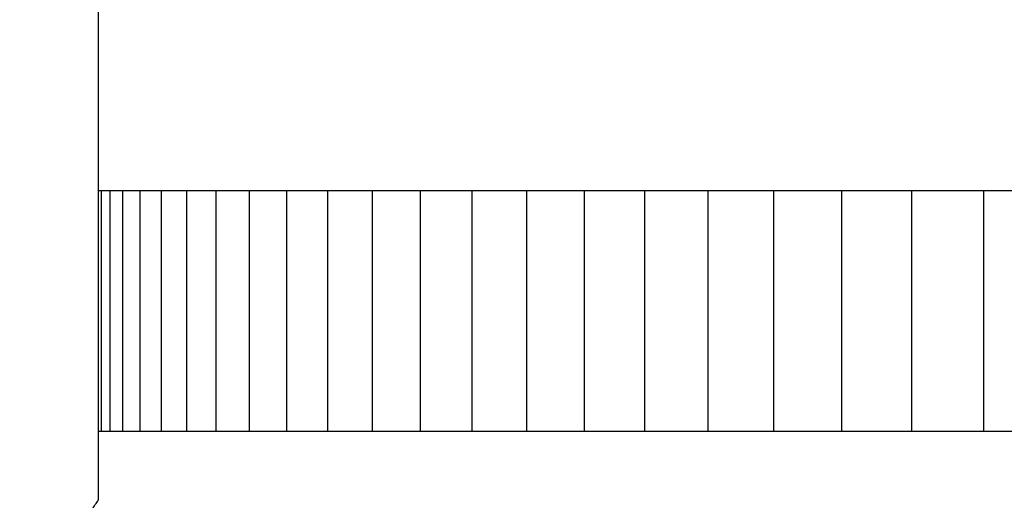
# Model space of a CAD drawing. Units: inches. Extents: x -6.6 to 76.4, y -7 to 53.1.
# Drawn here: x 0.5 to 2.5, y 12.6 to 13.6 of the extents above; entities that cross this region are included whole.
import ezdxf

# ---------------------------------------------------------------- set-up
doc = ezdxf.new("R2010")
doc.units = ezdxf.units.IN
doc.header["$MEASUREMENT"] = 0
doc.linetypes.add('ACAD_ISO02W100', pattern=[15, 12, -3])
doc.layers.add('Dimension (ANSI)', color=5, linetype='Continuous', lineweight=25)
doc.layers.add('PV', color=250, linetype='Continuous')
doc.styles.add('Arial', font='arial.ttf')
doc.dimstyles.new('Dimensions', dxfattribs={"dimtxt": 0.089844, "dimasz": 0.125, "dimexe": 0.0625, "dimexo": 0.125, "dimgap": 0.09, "dimtad": 0, "dimtih": 1, "dimtoh": 1, "dimzin": 0, "dimdsep": 46, "dimlunit": 5, "dimtxsty": 'Arial', "dimcen": 0, "dimadec": 0, "dimazin": 0, "dimtfac": 1, "dimtofl": 0, "dimtmove": 0, "dimatfit": 3, "dimfxl": 1, "dimfrac": 2, "dimtolj": 1, "dimtzin": 0, "dimarcsym": 0})

# ---------------------------------------------------------------- blocks, each defined once
blk = doc.blocks.new('*D9')
at = {"layer": 'Defpoints', "color": 0, "linetype": 'ACAD_ISO02W100', "ltscale": 0.01, "transparency": 16777216}
for p in [(-3.3064, 17.1509), (0.6266, 17.1509), (0.6237, 14.0262)]:
    blk.add_point(p, dxfattribs=at)
at = {"layer": 'Dimension (ANSI)', "color": 0, "linetype": 'ACAD_ISO02W100', "lineweight": -2, "ltscale": 0.01, "transparency": 16777216}
for p, q in [((-3.3064, 17.6509), (-3.3064, 18.1509)), ((0.1266, 17.1509), (-3.5564, 17.1509)), ((0.1237, 14.0262), (-3.5564, 14.0262)), ((-3.3064, 13.5262), (-3.3064, 13.0262))]:
    blk.add_line(p, q, dxfattribs=at)
at = {"layer": 'Dimension (ANSI)', "color": 0, "linetype": 'ACAD_ISO02W100', "ltscale": 0.01, "transparency": 16777216}
for points in [[(-3.3897, 17.6509), (-3.2231, 17.6509), (-3.3064, 17.1509)], [(-3.3897, 13.5262), (-3.2231, 13.5262), (-3.3064, 14.0262)]]:
    blk.add_solid(points, dxfattribs=at)
at = {"layer": 'Dimension (ANSI)', "color": 0, "linetype": 'ACAD_ISO02W100', "ltscale": 0.01, "transparency": 16777216, "insert": (-3.3064, 15.5892), "char_height": 0.359375, "attachment_point": 5, "style": 'Arial'}
blk.add_mtext('\\A1;*Height of \\PInner Louvers \\P3"\\P [7.94cm]', dxfattribs=at)

msp = doc.modelspace()

# ---------------------------------------------------------------- linework, layer by layer
at = {"layer": 'PV'}
msp.add_line((0.6266, 14.0259), (0.6266, 12.6399), dxfattribs=at)
for points in [[(0.6266, 13.2831), (6.6286, 13.2831)], [(0.6332, 12.7831), (0.6332, 13.2831)], [(0.6511, 12.7831), (0.6511, 13.2831)], [(0.6779, 12.7831), (0.6779, 13.2831)], [(0.7134, 12.7831), (0.7134, 13.2831)], [(0.7576, 12.7831), (0.7576, 13.2831)], [(0.8104, 12.7831), (0.8104, 13.2831)], [(0.8715, 12.7831), (0.8715, 13.2831)], [(0.9409, 12.7831), (0.9409, 13.2831)], [(1.0183, 12.7831), (1.0183, 13.2831)], [(1.1034, 12.7831), (1.1034, 13.2831)], [(1.1961, 12.7831), (1.1961, 13.2831)], [(1.296, 12.7831), (1.296, 13.2831)], [(1.4029, 12.7831), (1.4029, 13.2831)], [(1.5164, 12.7831), (1.5164, 13.2831)], [(1.6362, 12.7831), (1.6362, 13.2831)], [(1.7619, 12.7831), (1.7619, 13.2831)], [(1.8931, 12.7831), (1.8931, 13.2831)], [(2.0296, 12.7831), (2.0296, 13.2831)], [(2.1707, 12.7831), (2.1707, 13.2831)], [(2.3162, 12.7831), (2.3162, 13.2831)], [(2.4657, 12.7831), (2.4657, 13.2831)], [(0.6266, 12.7831), (6.6286, 12.7831)]]:
    msp.add_lwpolyline(points, dxfattribs=at)
msp.add_open_spline([(0.6301, 12.4433), (0.5663, 12.5585), (0.6266, 12.6399)], degree=2, dxfattribs=at)

# ---------------------------------------------------------------- dimensions: what is measured, and where the dimension line sits
at = {"layer": 'Dimension (ANSI)', "linetype": 'ACAD_ISO02W100', "ltscale": 0.01}
dim = msp.add_linear_dim(base=(-3.3064, 17.1509), p1=(0.6237, 14.0262), p2=(0.6266, 17.1509), angle=90, text='*Height of \\PInner Louvers \\P<>\\P[]', dimstyle='Dimensions', override={"dimpost": '"'}, dxfattribs=at)
dim.commit()
dim.dimension.update_dxf_attribs({"geometry": '*D9', "text_midpoint": (-3.3064, 15.5892), "dimtype": 160})

doc.saveas('drawing.dxf')
